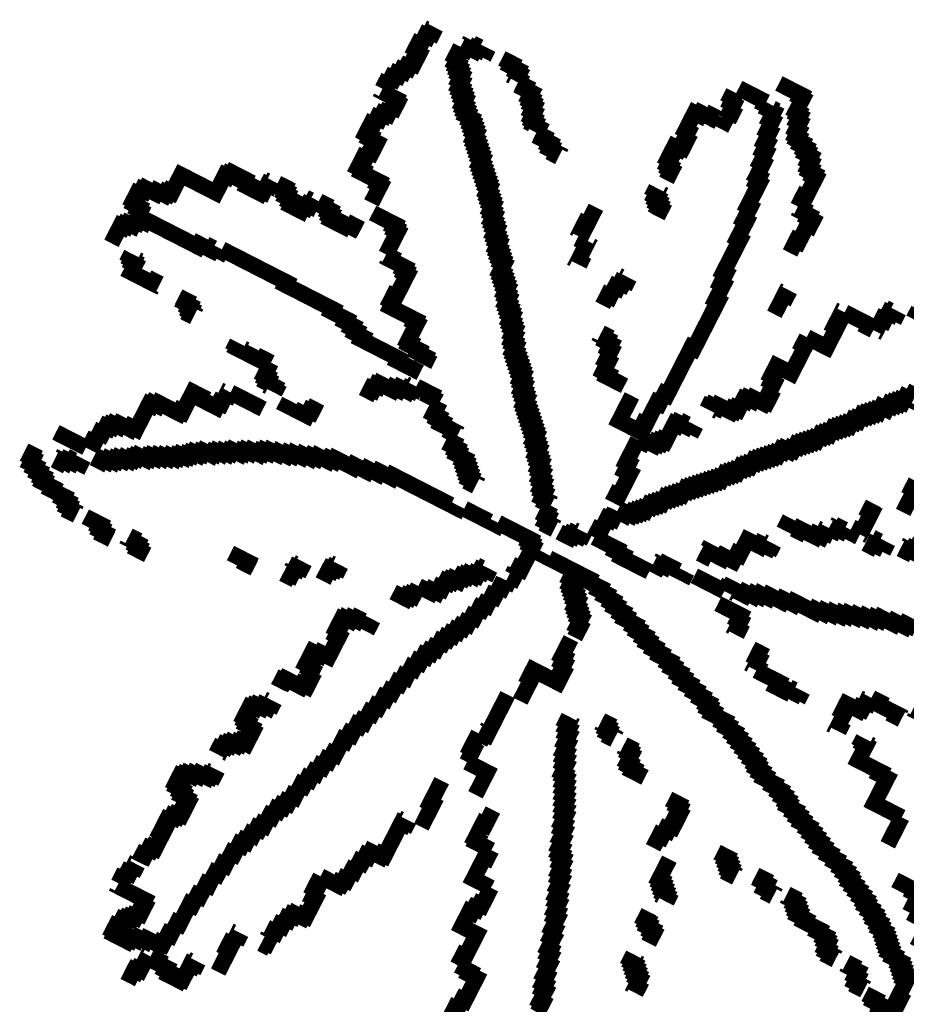
# Model space of a CAD drawing. Units: feet. Extents: x -491818 to -286365, y 123490 to 255537.
# Drawn here: x -351427 to -349367, y 185959 to 188246 of the extents above; entities that cross this region are included whole.
import ezdxf

# ---------------------------------------------------------------- set-up
doc = ezdxf.new("R2010")
doc.units = ezdxf.units.FT
doc.header["$LTSCALE"] = 20
doc.header["$MEASUREMENT"] = 0
doc.layers.add('4', color=7, linetype='Continuous', lineweight=0)

# ---------------------------------------------------------------- blocks, each defined once
blk = doc.blocks.new('JARDIN')
at = {"layer": '4', "color": 3, "linetype": 'Continuous', "lineweight": 0, "const_width": 0.05}
for points in [[(-0.0447, 1.5464), (0.0335, 1.5464), (0.0335, 1.5377), (0.0421, 1.5377), (0.0421, 1.4943), (0.0508, 1.4943), (0.0508, 1.4856), (0.0595, 1.4856), (0.0595, 1.4682), (0.0682, 1.4682), (0.0682, 1.4422), (0.0769, 1.4422), (0.0769, 1.4248), (0.0856, 1.4248), (0.0856, 1.4161), (0.103, 1.4161), (0.103, 1.4074), (0.1203, 1.4074), (0.1203, 1.3987), (0.129, 1.3987), (0.129, 1.39), (0.1464, 1.39), (0.1464, 1.3727), (0.1551, 1.3727), (0.1551, 1.3553), (0.1638, 1.3553), (0.1638, 1.3466), (0.1811, 1.3466), (0.1811, 1.3379), (0.1898, 1.3379), (0.1898, 1.3205)], [(-0.149, 1.4769), (-0.0534, 1.4769)], [(-0.0534, 1.4769), (-0.0534, 1.4682), (-0.0361, 1.4682), (-0.0361, 1.4595), (-0.0187, 1.4595), (-0.0187, 1.4335), (-0.01, 1.4335), (-0.01, 1.3987), (-0.0013, 1.3987), (-0.0013, 1.364), (0.0074, 1.364), (0.0074, 1.3379), (0.0161, 1.3379), (0.0161, 1.3032), (0.0248, 1.3032), (0.0248, 1.2597), (0.0335, 1.2597), (0.0335, 1.2423), (0.0421, 1.2423), (0.0421, 1.1642), (0.0508, 1.1642), (0.0508, 1.1207), (0.0595, 1.1207), (0.0595, 1.0599), (0.0682, 1.0599), (0.0682, 0.947), (0.0769, 0.947), (0.0769, 0.9122), (0.0856, 0.9122), (0.0856, 0.8601), (0.0943, 0.8601), (0.0943, 0.695), (0.0856, 0.695), (0.0856, 0.5299), (0.0769, 0.5299), (0.0769, 0.4952), (0.0682, 0.4952), (0.0682, 0.417), (0.0595, 0.417), (0.0595, 0.3909), (0.0508, 0.3909)], [(-0.1577, 1.4595), (-0.1577, 1.4422), (-0.149, 1.4422), (-0.149, 1.4248), (-0.1403, 1.4248), (-0.1403, 1.3987), (-0.1316, 1.3987), (-0.1316, 1.3727)], [(-0.1403, 1.3727), (-0.1403, 1.364), (-0.1837, 1.364), (-0.1837, 1.3553), (-0.2185, 1.3553), (-0.2185, 1.3466), (-0.2359, 1.3466), (-0.2359, 1.2858), (-0.2272, 1.2858), (-0.2272, 1.2597), (-0.2185, 1.2597), (-0.2185, 1.2337), (-0.2272, 1.2337), (-0.2272, 1.225), (-0.2446, 1.225), (-0.2446, 1.1815), (-0.2359, 1.1815), (-0.2359, 1.1642), (-0.2272, 1.1642), (-0.2272, 1.1555), (-0.2185, 1.1555), (-0.2185, 1.1207)], [(0.1898, 1.3205), (0.1898, 1.2684), (0.1811, 1.2684), (0.1811, 1.2337)], [(0.7719, 0.8775), (0.7632, 0.8775), (0.7632, 0.8601), (0.7458, 0.8601), (0.7458, 0.8427), (0.7372, 0.8427), (0.7372, 0.834), (0.7285, 0.834), (0.7285, 0.8253), (0.7198, 0.8253), (0.7198, 0.8166), (0.7111, 0.8166), (0.7111, 0.7993), (0.6937, 0.7993), (0.6937, 0.7819), (0.685, 0.7819), (0.685, 0.7732), (0.6763, 0.7732), (0.6763, 0.7645), (0.6677, 0.7645), (0.6677, 0.7558), (0.659, 0.7558), (0.659, 0.7471), (0.6503, 0.7471), (0.6503, 0.7298), (0.6416, 0.7298), (0.6416, 0.7211), (0.6329, 0.7211), (0.6329, 0.7037), (0.6242, 0.7037), (0.6242, 0.695), (0.6155, 0.695), (0.6155, 0.6863), (0.6068, 0.6863), (0.6068, 0.6776), (0.5982, 0.6776), (0.5982, 0.669), (0.5895, 0.669), (0.5895, 0.6516), (0.5808, 0.6516), (0.5808, 0.6429), (0.5721, 0.6429), (0.5721, 0.6342), (0.5634, 0.6342), (0.5634, 0.6168), (0.5547, 0.6168), (0.5547, 0.6081), (0.546, 0.6081), (0.546, 0.5995), (0.5373, 0.5995), (0.5373, 0.5908), (0.5287, 0.5908), (0.5287, 0.5821), (0.52, 0.5821), (0.52, 0.5734), (0.5113, 0.5734), (0.5113, 0.556), (0.5026, 0.556), (0.5026, 0.5473), (0.4852, 0.5473), (0.4852, 0.5386), (0.4765, 0.5386), (0.4765, 0.5213), (0.4678, 0.5213), (0.4678, 0.5126), (0.4591, 0.5126), (0.4591, 0.5039), (0.4505, 0.5039), (0.4505, 0.4952), (0.4418, 0.4952), (0.4418, 0.4865), (0.4331, 0.4865), (0.4331, 0.4778), (0.4244, 0.4778), (0.4244, 0.4691), (0.4157, 0.4691), (0.4157, 0.4518), (0.407, 0.4518), (0.407, 0.4431), (0.3983, 0.4431), (0.3983, 0.4344), (0.3896, 0.4344), (0.3896, 0.417), (0.381, 0.417), (0.381, 0.4083), (0.3723, 0.4083), (0.3723, 0.3996), (0.3636, 0.3996), (0.3636, 0.3909), (0.3549, 0.3909), (0.3549, 0.3736), (0.3462, 0.3736), (0.3462, 0.3649), (0.3375, 0.3649), (0.3375, 0.3562), (0.3288, 0.3562), (0.3288, 0.3475), (0.3201, 0.3475), (0.3201, 0.3388), (0.3115, 0.3388), (0.3115, 0.3301), (0.3028, 0.3301), (0.3028, 0.3214), (0.2941, 0.3214), (0.2941, 0.3128), (0.2854, 0.3128), (0.2854, 0.3041), (0.2767, 0.3041), (0.2767, 0.2954), (0.268, 0.2954), (0.268, 0.278), (0.2593, 0.278), (0.2593, 0.2693), (0.2506, 0.2693), (0.2506, 0.2606), (0.242, 0.2606), (0.242, 0.2519), (0.2333, 0.2519), (0.2333, 0.2433), (0.2246, 0.2433), (0.2246, 0.2259), (0.2159, 0.2259), (0.2159, 0.2172), (0.2072, 0.2172), (0.2072, 0.2085), (0.1985, 0.2085), (0.1985, 0.1998), (0.1898, 0.1998), (0.1898, 0.1824), (0.1811, 0.1824), (0.1811, 0.1738), (0.1725, 0.1738), (0.1725, 0.1651), (0.1638, 0.1651), (0.1638, 0.1564), (0.1551, 0.1564), (0.1551, 0.1477), (0.1377, 0.1477), (0.1377, 0.139), (0.1116, 0.139)], [(-0.8961, 1.2337), (-0.8961, 1.225), (-0.9222, 1.225), (-0.9222, 1.2163), (-0.9309, 1.2163), (-0.9309, 1.2076), (-0.9569, 1.2076), (-0.9569, 1.1989), (-0.9743, 1.1989)], [(0.1811, 1.2337), (0.1985, 1.2337), (0.1985, 1.225), (0.2246, 1.225), (0.2246, 1.2163), (0.242, 1.2163), (0.242, 1.1989), (0.2333, 1.1989), (0.2333, 1.1381), (0.2246, 1.1381), (0.2246, 1.0946)], [(-1.0699, 1.2163), (-1.0699, 1.1989), (-1.0786, 1.1989), (-1.0786, 1.1815), (-1.0873, 1.1815), (-1.0873, 1.1468), (-1.0959, 1.1468), (-1.0959, 1.1294), (-1.0873, 1.1294), (-1.0873, 1.1207), (-1.0786, 1.1207), (-1.0786, 1.086), (-1.0873, 1.086), (-1.0873, 1.0686), (-1.0959, 1.0686), (-1.0959, 1.0512), (-1.1046, 1.0512), (-1.1046, 1.0338), (-1.1133, 1.0338), (-1.1133, 1.0165), (-1.122, 1.0165), (-1.122, 0.9904), (-1.1307, 0.9904), (-1.1307, 0.973)], [(-0.9743, 1.1989), (-0.9743, 1.1642), (-0.9656, 1.1642), (-0.9656, 1.1468), (-0.9569, 1.1468), (-0.9569, 1.1381), (-0.9483, 1.1381), (-0.9483, 1.1294), (-0.9396, 1.1294), (-0.9396, 1.1207), (-0.9309, 1.1207), (-0.9309, 1.1033), (-0.9222, 1.1033), (-0.9222, 1.086), (-0.9135, 1.086), (-0.9135, 1.0773), (-0.9048, 1.0773), (-0.9048, 1.0686), (-0.8961, 1.0686), (-0.8961, 1.0599), (-0.8874, 1.0599), (-0.8874, 1.0425), (-0.8788, 1.0425), (-0.8788, 1.0338), (-0.8701, 1.0338), (-0.8701, 1.0251), (-0.8614, 1.0251), (-0.8614, 1.0165), (-0.844, 1.0165), (-0.844, 1.0078), (-0.8353, 1.0078), (-0.8353, 0.9991), (-0.8266, 0.9991), (-0.8266, 0.9904), (-0.8179, 0.9904), (-0.8179, 0.9817), (-0.8093, 0.9817), (-0.8093, 0.9643), (-0.8006, 0.9643), (-0.8006, 0.9556), (-0.7919, 0.9556), (-0.7919, 0.947), (-0.7832, 0.947), (-0.7832, 0.9383), (-0.7745, 0.9383), (-0.7745, 0.9296), (-0.7658, 0.9296), (-0.7658, 0.9209), (-0.7571, 0.9209), (-0.7571, 0.9035), (-0.7484, 0.9035), (-0.7484, 0.8948), (-0.7398, 0.8948), (-0.7398, 0.8861), (-0.7311, 0.8861), (-0.7311, 0.8775), (-0.7224, 0.8775), (-0.7224, 0.8688), (-0.7137, 0.8688), (-0.7137, 0.8601), (-0.705, 0.8601), (-0.705, 0.8514), (-0.6963, 0.8514), (-0.6963, 0.834), (-0.6876, 0.834), (-0.6876, 0.8253), (-0.6789, 0.8253), (-0.6789, 0.8166), (-0.6703, 0.8166), (-0.6703, 0.808), (-0.6616, 0.808), (-0.6616, 0.7906), (-0.6529, 0.7906), (-0.6529, 0.7819), (-0.6442, 0.7819), (-0.6442, 0.7645), (-0.6355, 0.7645), (-0.6355, 0.7558), (-0.6268, 0.7558), (-0.6268, 0.7471), (-0.6181, 0.7471), (-0.6181, 0.7298), (-0.6094, 0.7298), (-0.6094, 0.7211), (-0.6008, 0.7211), (-0.6008, 0.7124), (-0.5921, 0.7124), (-0.5921, 0.695), (-0.5834, 0.695), (-0.5834, 0.6863), (-0.5747, 0.6863), (-0.5747, 0.6776), (-0.566, 0.6776), (-0.566, 0.669), (-0.5573, 0.669), (-0.5573, 0.6603), (-0.5486, 0.6603), (-0.5486, 0.6342), (-0.5399, 0.6342), (-0.5399, 0.6255), (-0.5312, 0.6255), (-0.5312, 0.6168), (-0.5226, 0.6168), (-0.5226, 0.6081), (-0.5139, 0.6081), (-0.5139, 0.5995), (-0.5052, 0.5995), (-0.5052, 0.5821), (-0.4965, 0.5821), (-0.4965, 0.5734), (-0.4878, 0.5734), (-0.4878, 0.556), (-0.4791, 0.556), (-0.4791, 0.5473), (-0.4704, 0.5473), (-0.4704, 0.5386), (-0.4617, 0.5386), (-0.4617, 0.5299), (-0.4531, 0.5299), (-0.4531, 0.5126), (-0.4444, 0.5126), (-0.4444, 0.5039), (-0.4357, 0.5039), (-0.4357, 0.4952), (-0.427, 0.4952), (-0.427, 0.4778), (-0.4183, 0.4778), (-0.4183, 0.4604), (-0.4096, 0.4604), (-0.4096, 0.4518), (-0.4009, 0.4518), (-0.4009, 0.4344), (-0.3922, 0.4344), (-0.3922, 0.4257), (-0.3836, 0.4257), (-0.3836, 0.417), (-0.3749, 0.417), (-0.3749, 0.4083), (-0.3662, 0.4083), (-0.3662, 0.3996), (-0.3575, 0.3996), (-0.3575, 0.3909), (-0.3488, 0.3909), (-0.3488, 0.3823), (-0.3401, 0.3823), (-0.3401, 0.3649), (-0.3314, 0.3649), (-0.3314, 0.3562), (-0.3227, 0.3562), (-0.3227, 0.3388), (-0.3141, 0.3388), (-0.3141, 0.3301), (-0.3054, 0.3301), (-0.3054, 0.3214), (-0.2967, 0.3214), (-0.2967, 0.3041), (-0.288, 0.3041), (-0.288, 0.2954), (-0.2793, 0.2954), (-0.2793, 0.2867), (-0.2706, 0.2867), (-0.2706, 0.278), (-0.2619, 0.278), (-0.2619, 0.2693), (-0.2532, 0.2693), (-0.2532, 0.2606), (-0.2446, 0.2606), (-0.2446, 0.2519), (-0.2359, 0.2519), (-0.2359, 0.2433), (-0.2272, 0.2433), (-0.2272, 0.2346), (-0.2185, 0.2346), (-0.2185, 0.2172), (-0.2098, 0.2172), (-0.2098, 0.2085), (-0.2011, 0.2085), (-0.2011, 0.1998), (-0.1924, 0.1998), (-0.1924, 0.1824), (-0.1837, 0.1824), (-0.1837, 0.1738), (-0.1751, 0.1738), (-0.1751, 0.1651), (-0.1664, 0.1651), (-0.1664, 0.1477), (-0.1577, 0.1477), (-0.1577, 0.139), (-0.149, 0.139), (-0.149, 0.1216), (-0.1403, 0.1216), (-0.1403, 0.1129), (-0.1316, 0.1129), (-0.1316, 0.0956), (-0.1229, 0.0956), (-0.1229, 0.0869), (-0.1142, 0.0869), (-0.1142, 0.0695), (-0.0969, 0.0695), (-0.0969, 0.0608), (-0.0795, 0.0608)], [(-0.844, 1.225), (-0.8093, 1.225), (-0.8093, 1.2163), (-0.7832, 1.2163), (-0.7832, 1.2076), (-0.7745, 1.2076), (-0.7745, 1.1902), (-0.7658, 1.1902), (-0.7658, 1.1815)], [(0.7632, 1.2076), (0.7632, 1.1728), (0.7545, 1.1728), (0.7545, 1.1555), (0.7458, 1.1555), (0.7458, 1.1294), (0.7372, 1.1294), (0.7372, 1.1207), (0.7285, 1.1207), (0.7285, 1.112), (0.6677, 1.112), (0.6677, 1.0946), (0.659, 1.0946), (0.659, 1.086)], [(-0.7658, 1.1815), (-0.7398, 1.1815), (-0.7398, 1.1728), (-0.7137, 1.1728), (-0.7137, 1.1555), (-0.705, 1.1555), (-0.705, 1.1468), (-0.6963, 1.1468), (-0.6963, 1.1381), (-0.6876, 1.1381), (-0.6876, 1.1207), (-0.6789, 1.1207), (-0.6789, 1.1033), (-0.6703, 1.1033), (-0.6703, 1.0946), (-0.6616, 1.0946), (-0.6616, 1.086), (-0.6442, 1.086), (-0.6442, 1.0686)], [(-0.2359, 1.086), (-0.2359, 1.0773), (-0.2272, 1.0773), (-0.2272, 1.0599), (-0.2185, 1.0599), (-0.2185, 1.0512), (-0.2098, 1.0512), (-0.2098, 1.0425), (-0.2011, 1.0425), (-0.2011, 1.0338), (-0.1924, 1.0338), (-0.1924, 1.0078)], [(0.6068, 1.086), (0.6068, 1.0773), (0.5895, 1.0773), (0.5895, 1.0686), (0.5808, 1.0686), (0.5808, 1.0425), (0.5721, 1.0425), (0.5721, 1.0078), (0.5634, 1.0078), (0.5634, 0.9991)], [(-0.6442, 1.0686), (-0.6181, 1.0686), (-0.6181, 1.0599), (-0.5921, 1.0599), (-0.5921, 1.0512), (-0.5834, 1.0512), (-0.5834, 1.0425), (-0.5573, 1.0425), (-0.5573, 1.0338), (-0.5486, 1.0338)], [(0.2767, 0.9904), (0.2767, 0.973), (0.268, 0.973), (0.268, 0.9035)], [(0.4591, 1.0078), (0.4591, 0.9991), (0.4505, 0.9991), (0.4505, 0.9556), (0.4591, 0.9556), (0.4591, 0.8861), (0.3896, 0.8861)], [(0.4591, 1.0078), (0.546, 1.0078), (0.546, 0.9991), (0.5634, 0.9991)], [(-1.1307, 0.973), (-1.122, 0.973), (-1.122, 0.9643), (-1.0786, 0.9643), (-1.0786, 0.9556), (-1.0699, 0.9556), (-1.0699, 0.9383), (-1.0786, 0.9383), (-1.0786, 0.9122), (-1.0873, 0.9122), (-1.0873, 0.9035), (-1.0959, 0.9035), (-1.0959, 0.8861), (-1.1046, 0.8861), (-1.1046, 0.8601), (-1.1133, 0.8601), (-1.1133, 0.8253), (-1.0959, 0.8253), (-1.0959, 0.8166), (-1.0699, 0.8166), (-1.0699, 0.808)], [(-0.3749, 0.947), (-0.3749, 0.8861), (-0.3836, 0.8861), (-0.3836, 0.8601), (-0.3749, 0.8601), (-0.3749, 0.8427)], [(0.3896, 0.8861), (0.3896, 0.8601), (0.3983, 0.8601), (0.3983, 0.7645), (0.3462, 0.7645), (0.3462, 0.7558)], [(-0.3575, 0.8427), (-0.3575, 0.834), (-0.3488, 0.834), (-0.3488, 0.7732), (-0.3401, 0.7732), (-0.3401, 0.7645)], [(-1.0699, 0.808), (-1.0699, 0.7819), (-1.0786, 0.7819), (-1.0786, 0.7558), (-1.0873, 0.7558), (-1.0873, 0.7298)], [(-0.1837, 0.7993), (-0.1837, 0.7906), (-0.1924, 0.7906), (-0.1924, 0.7732), (-0.2011, 0.7732), (-0.2011, 0.7558), (-0.2098, 0.7558), (-0.2098, 0.7211), (-0.2185, 0.7211), (-0.2185, 0.6863)], [(0.3462, 0.7558), (0.3462, 0.7298), (0.3549, 0.7298), (0.3549, 0.7124), (0.3636, 0.7124), (0.3636, 0.669), (0.3723, 0.669), (0.3723, 0.6516), (0.3636, 0.6516), (0.3636, 0.6429), (0.3288, 0.6429), (0.3288, 0.6342), (0.3115, 0.6342), (0.3115, 0.6255), (0.3028, 0.6255), (0.3028, 0.5908), (0.2941, 0.5908), (0.2941, 0.5821), (0.2854, 0.5821), (0.2854, 0.5734), (0.242, 0.5734), (0.242, 0.5647), (0.2246, 0.5647), (0.2246, 0.556), (0.2159, 0.556), (0.2159, 0.5473)], [(-1.0873, 0.7298), (-1.0873, 0.7211), (-1.0699, 0.7211), (-1.0699, 0.7124), (-1.0091, 0.7124), (-1.0091, 0.7037), (-1.0004, 0.7037), (-1.0004, 0.6429)], [(-0.983, 0.6168), (-0.9048, 0.6168), (-0.9048, 0.6081), (-0.8961, 0.6081), (-0.8961, 0.5995), (-0.8874, 0.5995), (-0.8874, 0.5213)], [(0.8935, 0.6429), (0.8935, 0.6168), (0.9022, 0.6168), (0.9022, 0.5386)], [(-0.1837, 0.6081), (-0.1751, 0.6081), (-0.1751, 0.5995), (-0.1577, 0.5995), (-0.1577, 0.5908), (-0.1403, 0.5908), (-0.1403, 0.5734), (-0.1316, 0.5734), (-0.1316, 0.5386), (-0.1229, 0.5386), (-0.1229, 0.5039), (-0.1056, 0.5039), (-0.1056, 0.4952), (-0.0447, 0.4952)], [(-1.2958, 0.5647), (-1.2958, 0.556), (-1.3045, 0.556), (-1.3045, 0.5473), (-1.3131, 0.5473), (-1.3131, 0.5213), (-1.3218, 0.5213), (-1.3218, 0.5126), (-1.3653, 0.5126), (-1.3653, 0.5213), (-1.3826, 0.5213), (-1.3826, 0.5299), (-1.4261, 0.5299), (-1.4261, 0.5213), (-1.4348, 0.5213), (-1.4348, 0.5126), (-1.4435, 0.5126), (-1.4435, 0.4518), (-1.5651, 0.4518), (-1.5651, 0.3909), (-1.5738, 0.3909), (-1.5738, 0.3823), (-1.5825, 0.3823), (-1.5825, 0.3736), (-1.6085, 0.3736), (-1.6085, 0.3649), (-1.6433, 0.3649), (-1.6433, 0.3562), (-1.652, 0.3562), (-1.652, 0.3388), (-1.6606, 0.3388), (-1.6606, 0.3128), (-1.652, 0.3128), (-1.652, 0.3041), (-1.6346, 0.3041), (-1.6346, 0.2954), (-1.6259, 0.2954), (-1.6259, 0.278), (-1.6172, 0.278), (-1.6172, 0.2693)], [(-1.1481, 0.5734), (-1.1481, 0.5647), (-1.1655, 0.5647), (-1.1655, 0.5473), (-1.1741, 0.5473), (-1.1741, 0.5386), (-1.1828, 0.5386), (-1.1828, 0.5213), (-1.2176, 0.5213), (-1.2176, 0.5299), (-1.2263, 0.5299), (-1.2263, 0.5386), (-1.2436, 0.5386), (-1.2436, 0.5473), (-1.2523, 0.5473), (-1.2523, 0.556), (-1.261, 0.556), (-1.261, 0.5647), (-1.2871, 0.5647)], [(-1.1481, 0.5734), (-1.1307, 0.5734), (-1.1307, 0.5647), (-1.1046, 0.5647), (-1.1046, 0.556), (-1.0959, 0.556), (-1.0959, 0.5473), (-1.0873, 0.5473), (-1.0873, 0.5386), (-1.0438, 0.5386), (-1.0438, 0.5473), (-1.0178, 0.5473), (-1.0178, 0.556), (-0.9917, 0.556)], [(-0.8874, 0.5213), (-0.8701, 0.5213), (-0.8701, 0.5126), (-0.8179, 0.5126), (-0.8179, 0.5039), (-0.8093, 0.5039), (-0.8093, 0.4952), (-0.8006, 0.4952), (-0.8006, 0.417), (-0.8093, 0.417), (-0.8093, 0.3996), (-0.8006, 0.3996), (-0.8006, 0.3823), (-0.7137, 0.3823), (-0.7137, 0.3736), (-0.705, 0.3736), (-0.705, 0.3128), (-0.6963, 0.3128), (-0.6963, 0.3041), (-0.6616, 0.3041), (-0.6616, 0.2954), (-0.6355, 0.2954), (-0.6355, 0.2867), (-0.6268, 0.2867), (-0.6268, 0.2693)], [(0.8067, 0.5213), (0.8067, 0.4952), (0.8153, 0.4952), (0.8153, 0.4257), (0.8067, 0.4257), (0.8067, 0.417)], [(-0.01, 0.4778), (-0.01, 0.3909), (0.0508, 0.3909)], [(0.2072, 0.4865), (0.2072, 0.4778), (0.1811, 0.4778), (0.1811, 0.4691), (0.1551, 0.4691), (0.1551, 0.4604), (0.1464, 0.4604), (0.1464, 0.3996), (0.1377, 0.3996), (0.1377, 0.3909), (0.129, 0.3909), (0.129, 0.3823), (0.1203, 0.3823), (0.1203, 0.3736), (0.0856, 0.3736), (0.0856, 0.3649), (0.0682, 0.3649)], [(1.0065, 0.4691), (1.0065, 0.4604), (0.9891, 0.4604), (0.9891, 0.4518), (0.9804, 0.4518), (0.9804, 0.4431), (0.963, 0.4431), (0.963, 0.4344), (0.9457, 0.4344)], [(0.9022, 0.4344), (0.9022, 0.4257), (0.8762, 0.4257), (0.8762, 0.4083), (0.8588, 0.4083), (0.8588, 0.3996), (0.8414, 0.3996)], [(1.102, 0.2346), (1.0673, 0.2346), (1.0673, 0.2259), (1.0325, 0.2259), (1.0325, 0.2172), (0.9891, 0.2172), (0.9891, 0.2085), (0.9717, 0.2085), (0.9717, 0.1998), (0.9457, 0.1998), (0.9457, 0.1911), (0.9196, 0.1911), (0.9196, 0.1824), (0.8935, 0.1824), (0.8935, 0.1738), (0.8762, 0.1738), (0.8762, 0.1651), (0.8501, 0.1651), (0.8501, 0.1564), (0.824, 0.1564), (0.824, 0.1477), (0.798, 0.1477), (0.798, 0.139), (0.7285, 0.139), (0.7285, 0.1303), (0.6937, 0.1303), (0.6937, 0.1216), (0.6503, 0.1216), (0.6503, 0.1129), (0.6242, 0.1129), (0.6242, 0.1043), (0.6068, 0.1043), (0.6068, 0.0956), (0.5808, 0.0956), (0.5808, 0.0869), (0.5287, 0.0869), (0.5287, 0.0782), (0.52, 0.0782), (0.52, 0.0695)], [(0.7893, 0.417), (0.7893, 0.4083), (0.7545, 0.4083), (0.7545, 0.3996), (0.7372, 0.3996), (0.7372, 0.3909), (0.7198, 0.3909)], [(0.7198, 0.3909), (0.7198, 0.3736), (0.7111, 0.3736), (0.7111, 0.3562), (0.6937, 0.3562), (0.6937, 0.3475), (0.6416, 0.3475), (0.6416, 0.3388), (0.5982, 0.3388), (0.5982, 0.3214)], [(0.0682, 0.3649), (0.0682, 0.2867), (0.0769, 0.2867), (0.0769, 0.2606), (0.0943, 0.2606), (0.0943, 0.1824), (0.0856, 0.1824), (0.0856, 0.1564)], [(-1.3479, 0.3041), (-1.3479, 0.2954), (-1.374, 0.2954), (-1.374, 0.2867), (-1.4174, 0.2867), (-1.4174, 0.278), (-1.5998, 0.278), (-1.5998, 0.2693), (-1.6172, 0.2693)], [(-1.3479, 0.3041), (-1.122, 0.3041), (-1.122, 0.2954), (-0.9569, 0.2954), (-0.9569, 0.2867), (-0.9048, 0.2867), (-0.9048, 0.278), (-0.8788, 0.278), (-0.8788, 0.2693), (-0.8614, 0.2693), (-0.8614, 0.2606), (-0.8353, 0.2606), (-0.8353, 0.2519), (-0.705, 0.2519), (-0.705, 0.2433), (-0.6268, 0.2433)], [(-1.6172, 0.2693), (-1.6172, 0.2606), (-1.6259, 0.2606), (-1.6259, 0.2433), (-1.6433, 0.2433), (-1.6433, 0.2346), (-1.652, 0.2346), (-1.652, 0.2259), (-1.6606, 0.2259), (-1.6606, 0.1651)], [(0.5895, 0.2693), (0.5895, 0.2606), (0.5808, 0.2606), (0.5808, 0.2519), (0.5547, 0.2519), (0.5547, 0.2433), (0.5113, 0.2433), (0.5113, 0.2346)], [(0.5113, 0.2346), (0.5113, 0.1911), (0.5026, 0.1911), (0.5026, 0.1651), (0.4678, 0.1651), (0.4678, 0.1564), (0.4157, 0.1564), (0.4157, 0.139), (0.3983, 0.139)], [(-0.6181, 0.1998), (-0.6181, 0.1911), (-0.6268, 0.1911), (-0.6268, 0.1824), (-0.6355, 0.1824), (-0.6355, 0.1738), (-0.6616, 0.1738), (-0.6616, 0.1651), (-0.6789, 0.1651), (-0.6789, 0.1564), (-0.7224, 0.1564), (-0.7224, 0.1477), (-0.7311, 0.1477), (-0.7311, 0.1303), (-0.7398, 0.1303), (-0.7398, 0.0956)], [(-0.6181, 0.1998), (-0.566, 0.1998), (-0.566, 0.1911), (-0.5312, 0.1911)], [(-0.5312, 0.1911), (-0.5312, 0.1477), (-0.5139, 0.1477), (-0.5139, 0.139), (-0.4965, 0.139), (-0.4965, 0.1303), (-0.4531, 0.1303), (-0.4531, 0.1216), (-0.4357, 0.1216)], [(-1.5911, 0.1651), (-1.5911, 0.1564), (-1.5825, 0.1564), (-1.5825, 0.1477), (-1.5738, 0.1477), (-1.5738, 0.139), (-1.5651, 0.139), (-1.5651, 0.1129), (-1.4869, 0.1129), (-1.4869, 0.1216), (-1.4695, 0.1216)], [(0.1116, 0.139), (0.1116, 0.1129), (0.103, 0.1129), (0.103, 0.1043), (0.0943, 0.1043), (0.0943, 0.0608), (0.0856, 0.0608), (0.0856, 0.0348)], [(-1.4, 0.1129), (-1.374, 0.1129), (-1.374, 0.1043), (-1.3566, 0.1043), (-1.3566, 0.0956), (-1.3479, 0.0956), (-1.3479, 0.0869), (-1.3392, 0.0869), (-1.3392, 0.0782), (-1.3305, 0.0782)], [(-0.4357, 0.1216), (-0.4357, 0.0869), (-0.4183, 0.0869), (-0.4183, 0.0782), (-0.4096, 0.0782), (-0.4096, 0.0695), (-0.3836, 0.0695), (-0.3836, 0.0608), (-0.3749, 0.0608), (-0.3749, 0.0521), (-0.3662, 0.0521), (-0.3662, 0.0434), (-0.3575, 0.0434), (-0.3575, 0.0348), (-0.3488, 0.0348), (-0.3488, 0.0261), (-0.3401, 0.0261), (-0.3401, 0.0174), (-0.3227, 0.0174), (-0.3227, 0.0087), (-0.3141, 0.0087)], [(-1.1741, 0.0695), (-1.1741, 0.0608), (-1.1655, 0.0608), (-1.1655, 0.0521), (-1.0786, 0.0521), (-1.0786, 0.0608), (-1.0525, 0.0608)], [(0.3896, 0.0695), (0.3896, 0.0608), (0.3201, 0.0608), (0.3201, 0.0521), (0.3028, 0.0521), (0.3028, 0.0434), (0.2854, 0.0434)], [(0.4157, 0.0695), (0.52, 0.0695)], [(-1.0525, 0.0608), (-1.0525, 0.0174), (-1.0438, 0.0174), (-1.0438, 0.0087), (-1.0351, 0.0087), (-1.0351, 0), (-1.0091, 0), (-1.0091, -0.0087), (-1.0004, -0.0087), (-1.0004, -0.0174)], [(-0.0795, 0.0608), (-0.0795, 0.0261), (-0.0708, 0.0261), (-0.0708, 0.0087), (-0.0534, 0.0087), (-0.0534, 0), (-0.0361, 0)], [(-0.8701, 0.0174), (-0.8701, -0.0174), (-0.8788, -0.0174), (-0.8788, -0.0348), (-0.9483, -0.0348), (-0.9483, -0.0174)], [(0.0508, 0.0348), (0.0508, 0.0261), (0.0421, 0.0261), (0.0421, 0.0174), (0.0248, 0.0174), (0.0248, 0.0087), (0.0161, 0.0087), (0.0161, 0), (-0.0187, 0)], [(0.0856, 0.0348), (0.1638, 0.0348), (0.1638, 0.0261), (0.1898, 0.0261), (0.1898, 0.0174), (0.2854, 0.0174)], [(0.52, 0.0261), (0.5982, 0.0261), (0.5982, 0.0087), (0.6068, 0.0087), (0.6068, -0.0174), (0.6155, -0.0174), (0.6155, -0.0348)], [(1.2063, 0.0174), (1.2237, 0.0174), (1.2237, 0.0087), (1.2584, 0.0087), (1.2584, 0), (1.3366, 0)], [(1.076, -0.0174), (1.076, -0.0348), (1.0673, -0.0348), (1.0673, -0.0608), (1.0586, -0.0608), (1.0586, -0.0695), (1.0152, -0.0695), (1.0152, -0.0782)], [(1.076, -0.0174), (1.102, -0.0174), (1.102, -0.0261), (1.1715, -0.0261), (1.1715, -0.0348), (1.1889, -0.0348)], [(0.7024, -0.0261), (0.7024, -0.0695), (0.7111, -0.0695), (0.7111, -0.0956), (0.7198, -0.0956), (0.7198, -0.1043)], [(-1.122, -0.0782), (-1.122, -0.0869), (-1.1307, -0.0869), (-1.1307, -0.1216), (-1.1394, -0.1216), (-1.1394, -0.139), (-1.2002, -0.139), (-1.2002, -0.1303), (-1.2263, -0.1303), (-1.2263, -0.1998), (-1.235, -0.1998), (-1.235, -0.2085), (-1.3045, -0.2085), (-1.3045, -0.2172), (-1.3218, -0.2172), (-1.3218, -0.2259), (-1.3305, -0.2259), (-1.3305, -0.3128), (-1.3479, -0.3128), (-1.3479, -0.3214), (-1.3826, -0.3214), (-1.3826, -0.3301), (-1.4, -0.3301), (-1.4, -0.3388), (-1.4087, -0.3388), (-1.4087, -0.3475), (-1.4174, -0.3475), (-1.4174, -0.3736), (-1.4261, -0.3736), (-1.4261, -0.4083), (-1.4348, -0.4083), (-1.4348, -0.4344)], [(-0.3314, -0.0695), (-0.3314, -0.0782), (-0.5573, -0.0782), (-0.5573, -0.0869), (-0.6008, -0.0869), (-0.6008, -0.0956), (-0.6355, -0.0956), (-0.6355, -0.1043), (-0.6789, -0.1043), (-0.6789, -0.1129), (-0.7398, -0.1129), (-0.7398, -0.1216), (-0.7571, -0.1216), (-0.7571, -0.1303), (-0.7919, -0.1303), (-0.7919, -0.139), (-0.8093, -0.139), (-0.8093, -0.1477), (-0.8353, -0.1477), (-0.8353, -0.1564), (-0.8614, -0.1564), (-0.8614, -0.1651), (-0.8788, -0.1651), (-0.8788, -0.1738), (-0.9048, -0.1738), (-0.9048, -0.1824), (-0.9309, -0.1824), (-0.9309, -0.1911), (-0.9483, -0.1911), (-0.9483, -0.1998), (-0.9569, -0.1998), (-0.9569, -0.2085), (-0.983, -0.2085), (-0.983, -0.2172), (-1.0004, -0.2172), (-1.0004, -0.2259), (-1.0091, -0.2259), (-1.0091, -0.2346), (-1.0351, -0.2346), (-1.0351, -0.2433), (-1.0438, -0.2433), (-1.0438, -0.2519), (-1.0612, -0.2519), (-1.0612, -0.2606), (-1.0786, -0.2606), (-1.0786, -0.2693), (-1.0873, -0.2693), (-1.0873, -0.278), (-1.1133, -0.278), (-1.1133, -0.2867), (-1.122, -0.2867), (-1.122, -0.2954), (-1.1394, -0.2954), (-1.1394, -0.3041), (-1.1481, -0.3041), (-1.1481, -0.3128), (-1.1568, -0.3128), (-1.1568, -0.3214), (-1.1741, -0.3214), (-1.1741, -0.3301), (-1.1828, -0.3301), (-1.1828, -0.3388), (-1.2002, -0.3388), (-1.2002, -0.3475), (-1.2176, -0.3475), (-1.2176, -0.3562), (-1.235, -0.3562), (-1.235, -0.3649), (-1.2523, -0.3649), (-1.2523, -0.3736), (-1.261, -0.3736), (-1.261, -0.3823), (-1.2871, -0.3823), (-1.2871, -0.3909), (-1.2958, -0.3909), (-1.2958, -0.3996), (-1.3045, -0.3996), (-1.3045, -0.4083), (-1.3218, -0.4083), (-1.3218, -0.417), (-1.3392, -0.417), (-1.3392, -0.4257), (-1.3479, -0.4257), (-1.3479, -0.4344), (-1.3653, -0.4344), (-1.3653, -0.4431), (-1.3826, -0.4431), (-1.3826, -0.4518), (-1.4087, -0.4518)], [(-1.122, -0.0782), (-1.0091, -0.0782)], [(-0.2011, -0.0608), (-0.2011, -0.0695), (-0.3141, -0.0695)], [(-0.2011, -0.0608), (-0.0882, -0.0608), (-0.0882, -0.0695), (-0.0795, -0.0695), (-0.0795, -0.0782), (-0.0708, -0.0782), (-0.0708, -0.0869)], [(-0.0361, -0.0782), (-0.0361, -0.0869), (0.0769, -0.0869)], [(1.0152, -0.0782), (1.0152, -0.0956), (1.0238, -0.0956), (1.0238, -0.1477), (1.0325, -0.1477), (1.0325, -0.1564)], [(-0.0708, -0.0869), (-0.0708, -0.1564), (-0.0795, -0.1564), (-0.0795, -0.1911), (-0.0882, -0.1911), (-0.0882, -0.2085), (-0.0969, -0.2085)], [(0.0769, -0.0869), (0.129, -0.0869), (0.129, -0.0956), (0.1725, -0.0956), (0.1725, -0.1043), (0.1985, -0.1043), (0.1985, -0.1129), (0.2246, -0.1129), (0.2246, -0.1216), (0.242, -0.1216), (0.242, -0.1303), (0.268, -0.1303), (0.268, -0.139), (0.2854, -0.139), (0.2854, -0.1477), (0.3201, -0.1477), (0.3201, -0.1564), (0.3375, -0.1564), (0.3375, -0.1651), (0.3636, -0.1651), (0.3636, -0.1738), (0.381, -0.1738), (0.381, -0.1824), (0.407, -0.1824), (0.407, -0.1911), (0.4331, -0.1911), (0.4331, -0.1998), (0.4678, -0.1998), (0.4678, -0.2085), (0.4852, -0.2085), (0.4852, -0.2172), (0.5113, -0.2172), (0.5113, -0.2259), (0.5287, -0.2259), (0.5287, -0.2346), (0.5547, -0.2346), (0.5547, -0.2433), (0.5808, -0.2433), (0.5808, -0.2519), (0.6068, -0.2519), (0.6068, -0.2606), (0.6329, -0.2606), (0.6329, -0.2693), (0.6416, -0.2693), (0.6416, -0.278), (0.659, -0.278), (0.659, -0.2867), (0.7024, -0.2867), (0.7024, -0.2954), (0.7198, -0.2954), (0.7198, -0.3041), (0.7458, -0.3041), (0.7458, -0.3128), (0.7632, -0.3128), (0.7632, -0.3214), (0.7806, -0.3214), (0.7806, -0.3301), (0.798, -0.3301), (0.798, -0.3388), (0.8153, -0.3388), (0.8153, -0.3475), (0.8327, -0.3475), (0.8327, -0.3562), (0.8501, -0.3562), (0.8501, -0.3649), (0.8588, -0.3649), (0.8588, -0.3736), (0.8762, -0.3736), (0.8762, -0.3823), (0.8935, -0.3823), (0.8935, -0.3909), (0.9283, -0.3909), (0.9283, -0.3996), (0.9543, -0.3996), (0.9543, -0.4083), (0.9717, -0.4083), (0.9717, -0.417), (0.9891, -0.417), (0.9891, -0.4257), (0.9978, -0.4257), (0.9978, -0.4344), (1.0238, -0.4344), (1.0238, -0.4431), (1.0412, -0.4431), (1.0412, -0.4518), (1.0586, -0.4518), (1.0586, -0.4604), (1.0847, -0.4604), (1.0847, -0.4691), (1.102, -0.4691), (1.102, -0.4778), (1.1194, -0.4778), (1.1194, -0.4865), (1.1368, -0.4865), (1.1368, -0.4952), (1.1542, -0.4952), (1.1542, -0.5039), (1.1802, -0.5039), (1.1802, -0.5126), (1.2063, -0.5126), (1.2063, -0.5213), (1.2324, -0.5213), (1.2324, -0.5299), (1.2497, -0.5299), (1.2497, -0.5386), (1.2671, -0.5386), (1.2671, -0.5473), (1.2758, -0.5473), (1.2758, -0.556), (1.2932, -0.556), (1.2932, -0.5647), (1.3105, -0.5647), (1.3105, -0.5734), (1.3279, -0.5734), (1.3279, -0.5821), (1.3453, -0.5821), (1.3453, -0.5908), (1.354, -0.5908), (1.354, -0.5995), (1.3714, -0.5995), (1.3714, -0.6081), (1.3887, -0.6081), (1.3887, -0.6168), (1.3974, -0.6168), (1.3974, -0.6255), (1.4148, -0.6255), (1.4148, -0.6342), (1.4235, -0.6342), (1.4235, -0.6429), (1.4409, -0.6429), (1.4409, -0.6516), (1.4495, -0.6516), (1.4495, -0.6603), (1.4582, -0.6603), (1.4582, -0.669), (1.4669, -0.669), (1.4669, -0.6776), (1.4756, -0.6776), (1.4756, -0.6863), (1.4843, -0.6863), (1.4843, -0.695), (1.5017, -0.695), (1.5017, -0.7037), (1.5277, -0.7037), (1.5277, -0.7124), (1.5364, -0.7124), (1.5364, -0.7211), (1.5451, -0.7211), (1.5451, -0.7298), (1.5538, -0.7298), (1.5538, -0.7385), (1.5625, -0.7385), (1.5625, -0.7471), (1.5712, -0.7471), (1.5712, -0.808), (1.5799, -0.808), (1.5799, -0.8601)], [(0.0769, -0.0869), (0.0769, -0.1129), (0.0856, -0.1129), (0.0856, -0.1303), (0.0943, -0.1303), (0.0943, -0.139), (0.103, -0.139), (0.103, -0.1477), (0.1116, -0.1477), (0.1116, -0.1564), (0.1203, -0.1564), (0.1203, -0.1651), (0.129, -0.1651), (0.129, -0.1824), (0.1377, -0.1824), (0.1377, -0.1911), (0.1464, -0.1911), (0.1464, -0.1998), (0.1551, -0.1998), (0.1551, -0.2085), (0.1638, -0.2085), (0.1638, -0.2346), (0.1725, -0.2346), (0.1725, -0.2693)], [(0.7198, -0.1043), (0.798, -0.1043), (0.798, -0.1216), (0.8067, -0.1216)], [(0.8762, -0.0956), (0.8762, -0.1043), (0.8588, -0.1043), (0.8588, -0.1129), (0.824, -0.1129), (0.824, -0.1216), (0.8067, -0.1216)], [(1.1107, -0.139), (1.1107, -0.1477), (1.1194, -0.1477), (1.1194, -0.1564), (1.1281, -0.1564), (1.1281, -0.2085), (1.2063, -0.2085), (1.2063, -0.2172), (1.2324, -0.2172), (1.2324, -0.3041), (1.3279, -0.3041)], [(-0.1577, -0.1998), (-0.1577, -0.2085), (-0.1751, -0.2085), (-0.1751, -0.2172), (-0.1837, -0.2172), (-0.1837, -0.2346), (-0.1924, -0.2346), (-0.1924, -0.2433), (-0.2098, -0.2433), (-0.2098, -0.2519), (-0.2185, -0.2519), (-0.2185, -0.2606), (-0.2272, -0.2606), (-0.2272, -0.278), (-0.2446, -0.278), (-0.2446, -0.2867), (-0.2532, -0.2867), (-0.2532, -0.2954), (-0.2619, -0.2954), (-0.2619, -0.3214), (-0.2706, -0.3214), (-0.2706, -0.3388), (-0.288, -0.3388), (-0.288, -0.3475), (-0.3314, -0.3475)], [(-0.0969, -0.2085), (-0.0969, -0.2346), (-0.1056, -0.2346), (-0.1056, -0.2693), (-0.1142, -0.2693), (-0.1142, -0.3041), (-0.1229, -0.3041), (-0.1229, -0.3214), (-0.1316, -0.3214), (-0.1316, -0.3562), (-0.1403, -0.3562), (-0.1403, -0.3823), (-0.149, -0.3823), (-0.149, -0.3996), (-0.1577, -0.3996), (-0.1577, -0.417), (-0.1664, -0.417), (-0.1664, -0.4344), (-0.1751, -0.4344), (-0.1751, -0.4518), (-0.1837, -0.4518), (-0.1837, -0.4691), (-0.1924, -0.4691), (-0.1924, -0.4952), (-0.2011, -0.4952), (-0.2011, -0.5126), (-0.2098, -0.5126), (-0.2098, -0.5299), (-0.2185, -0.5299), (-0.2185, -0.556), (-0.2272, -0.556), (-0.2272, -0.5821), (-0.2359, -0.5821), (-0.2359, -0.6168), (-0.2446, -0.6168), (-0.2446, -0.6429), (-0.2532, -0.6429), (-0.2532, -0.6776), (-0.2619, -0.6776), (-0.2619, -0.7037), (-0.2706, -0.7037), (-0.2706, -0.7385), (-0.2793, -0.7385), (-0.2793, -0.7645), (-0.288, -0.7645), (-0.288, -0.7993), (-0.2967, -0.7993), (-0.2967, -0.8166), (-0.3054, -0.8166), (-0.3054, -0.8514), (-0.3141, -0.8514), (-0.3141, -0.8775), (-0.3227, -0.8775), (-0.3227, -0.9296), (-0.3314, -0.9296), (-0.3314, -0.9556), (-0.3401, -0.9556), (-0.3401, -0.9817), (-0.3488, -0.9817), (-0.3488, -1.0078), (-0.3575, -1.0078), (-0.3575, -1.0338), (-0.3662, -1.0338), (-0.3662, -1.0599), (-0.3749, -1.0599), (-0.3749, -1.1033), (-0.3836, -1.1033), (-0.3836, -1.1294), (-0.3922, -1.1294), (-0.3922, -1.1468), (-0.4009, -1.1468), (-0.4009, -1.1642), (-0.4096, -1.1642), (-0.4096, -1.1902), (-0.4183, -1.1902), (-0.4183, -1.225), (-0.427, -1.225), (-0.427, -1.2423), (-0.4357, -1.2423), (-0.4357, -1.2684), (-0.4444, -1.2684), (-0.4444, -1.2945), (-0.4531, -1.2945), (-0.4531, -1.3118), (-0.4617, -1.3118), (-0.4617, -1.3466), (-0.4704, -1.3466), (-0.4704, -1.39), (-0.4791, -1.39), (-0.4791, -1.4248), (-0.4878, -1.4248), (-0.4878, -1.4682), (-0.4965, -1.4682), (-0.4965, -1.5117), (-0.5052, -1.5117), (-0.5052, -1.5464), (-0.5139, -1.5464), (-0.5139, -1.6159), (-0.5226, -1.6159), (-0.5226, -1.6593), (-0.5312, -1.6593), (-0.5312, -1.6941), (-0.5399, -1.6941), (-0.5399, -1.7028), (-0.5486, -1.7028)], [(0.1638, -0.278), (0.1638, -0.3388), (0.1725, -0.3388), (0.1725, -0.3562), (0.1811, -0.3562), (0.1811, -0.3823), (0.1898, -0.3823), (0.1898, -0.4083)], [(1.3279, -0.3041), (1.3279, -0.3996)], [(-0.3314, -0.3475), (-0.3314, -0.3823), (-0.3401, -0.3823), (-0.3401, -0.3909), (-0.3488, -0.3909), (-0.3488, -0.3996), (-0.3922, -0.3996)], [(-0.5747, -0.3996), (-0.5747, -0.4083), (-0.5834, -0.4083), (-0.5834, -0.417), (-0.5921, -0.417), (-0.5921, -0.4257), (-0.6008, -0.4257), (-0.6008, -0.4431), (-0.6268, -0.4431)], [(0.1898, -0.4083), (0.1898, -0.417), (0.103, -0.417), (0.103, -0.4431), (0.1116, -0.4431), (0.1116, -0.5213)], [(-1.5477, -0.4344), (-1.4435, -0.4344)], [(-0.6789, -0.4431), (-0.6789, -0.4604), (-0.6876, -0.4604), (-0.6876, -0.4691), (-0.6963, -0.4691), (-0.6963, -0.4952), (-0.705, -0.4952), (-0.705, -0.5039), (-0.7224, -0.5039)], [(-1.4348, -0.4691), (-1.4348, -0.4865), (-1.4608, -0.4865), (-1.4608, -0.4952), (-1.4782, -0.4952), (-1.4782, -0.5039), (-1.4956, -0.5039), (-1.4956, -0.5126), (-1.513, -0.5126)], [(0.3636, -0.4604), (0.381, -0.4604), (0.381, -0.4691), (0.3896, -0.4691), (0.3896, -0.4778), (0.3983, -0.4778), (0.3983, -0.4865), (0.4157, -0.4865), (0.4157, -0.4952), (0.4244, -0.4952)], [(-1.5825, -0.5039), (-1.5825, -0.5386), (-1.5738, -0.5386), (-1.5738, -0.556), (-1.5564, -0.556), (-1.5564, -0.5647), (-1.539, -0.5647), (-1.539, -0.5734), (-1.5216, -0.5734), (-1.5216, -0.5821), (-1.513, -0.5821), (-1.513, -0.5908), (-1.5043, -0.5908)], [(-0.4096, -0.5039), (-0.4096, -0.5213), (-0.4531, -0.5213), (-0.4531, -0.5299), (-0.4704, -0.5299), (-0.4704, -0.5386), (-0.4878, -0.5386), (-0.4878, -0.5473), (-0.4965, -0.5473), (-0.4965, -0.5821), (-0.4878, -0.5821), (-0.4878, -0.5995), (-0.4791, -0.5995), (-0.4791, -0.6429)], [(0.268, -0.4952), (0.268, -0.5126), (0.2767, -0.5126), (0.2767, -0.5299), (0.2854, -0.5299), (0.2854, -0.5473), (0.2941, -0.5473), (0.2941, -0.5734), (0.3028, -0.5734), (0.3028, -0.5995), (0.3115, -0.5995), (0.3115, -0.6168), (0.3201, -0.6168), (0.3201, -0.6342), (0.3288, -0.6342), (0.3288, -0.6603), (0.3375, -0.6603), (0.3375, -0.669), (0.3462, -0.669), (0.3462, -0.6863), (0.3549, -0.6863), (0.3549, -0.7037), (0.3636, -0.7037), (0.3636, -0.7211), (0.3723, -0.7211), (0.3723, -0.7385), (0.381, -0.7385), (0.381, -0.7558), (0.3896, -0.7558), (0.3896, -0.7732), (0.3983, -0.7732), (0.3983, -0.7993), (0.407, -0.7993), (0.407, -0.8166), (0.4157, -0.8166), (0.4157, -0.8427), (0.4244, -0.8427), (0.4244, -0.8688), (0.4331, -0.8688), (0.4331, -0.8861), (0.4418, -0.8861), (0.4418, -0.8948), (0.4505, -0.8948), (0.4505, -0.9122), (0.4591, -0.9122), (0.4591, -0.9383), (0.4678, -0.9383), (0.4678, -0.9556), (0.4765, -0.9556), (0.4765, -0.9817), (0.4852, -0.9817), (0.4852, -1.0078), (0.4939, -1.0078), (0.4939, -1.0251), (0.5026, -1.0251), (0.5026, -1.0512), (0.5113, -1.0512), (0.5113, -1.0686), (0.52, -1.0686), (0.52, -1.1033), (0.5287, -1.1033), (0.5287, -1.1294), (0.5373, -1.1294), (0.5373, -1.1642), (0.546, -1.1642), (0.546, -1.1815), (0.5547, -1.1815), (0.5547, -1.2076), (0.5634, -1.2076), (0.5634, -1.2423), (0.5721, -1.2423), (0.5721, -1.2684), (0.5808, -1.2684), (0.5808, -1.2858), (0.5895, -1.2858), (0.5895, -1.3205), (0.5982, -1.3205), (0.5982, -1.3553)], [(0.4591, -0.4952), (0.4765, -0.4952), (0.4765, -0.5039), (0.4852, -0.5039), (0.4852, -0.5126), (0.4939, -0.5126), (0.4939, -0.5386), (0.5026, -0.5386), (0.5026, -0.5473), (0.52, -0.5473), (0.52, -0.556), (0.5634, -0.556)], [(1.3974, -0.4865), (1.4669, -0.4865), (1.4669, -0.4952), (1.4843, -0.4952), (1.4843, -0.556)], [(-0.8961, -0.5213), (-0.8353, -0.5213), (-0.8353, -0.5299), (-0.8093, -0.5299)], [(0.0682, -0.5213), (0.0682, -0.6603), (0.0595, -0.6603), (0.0595, -0.669), (0.0421, -0.669)], [(1.4843, -0.556), (1.5538, -0.556), (1.5538, -0.6168), (1.6146, -0.6168), (1.6146, -0.6255)], [(-1.5043, -0.5908), (-1.4782, -0.5908), (-1.4782, -0.5995), (-1.4348, -0.5995), (-1.4348, -0.6081), (-1.4174, -0.6081), (-1.4174, -0.6168), (-1.4087, -0.6168), (-1.4087, -0.6255), (-1.3913, -0.6255), (-1.3913, -0.6342), (-1.374, -0.6342)], [(0.659, -0.5821), (0.6937, -0.5821), (0.6937, -0.5908), (0.7024, -0.5908), (0.7024, -0.6081), (0.7111, -0.6081), (0.7111, -0.6429)], [(-1.3479, -0.6255), (-1.2958, -0.6255), (-1.2958, -0.6342), (-1.2871, -0.6342), (-1.2871, -0.6429), (-1.2697, -0.6429), (-1.2697, -0.6516), (-1.2436, -0.6516)], [(-1.2002, -0.6168), (-1.1915, -0.6168), (-1.1915, -0.6255), (-1.1655, -0.6255), (-1.1655, -0.6342), (-1.1568, -0.6342), (-1.1568, -0.6429), (-1.122, -0.6429)], [(-0.4791, -0.6429), (-0.4791, -0.669), (-0.5052, -0.669), (-0.5052, -0.6776), (-0.5312, -0.6776), (-0.5312, -0.695)], [(0.7111, -0.6429), (0.7111, -0.6516), (0.7024, -0.6516), (0.7024, -0.669), (0.6937, -0.669), (0.6937, -0.695), (0.685, -0.695), (0.685, -0.7385)], [(0.8675, -0.6603), (0.9022, -0.6603), (0.9022, -0.669), (0.9109, -0.669), (0.9109, -0.6776), (0.9196, -0.6776), (0.9196, -0.6863), (0.9283, -0.6863), (0.9283, -0.695), (0.937, -0.695), (0.937, -0.7037), (0.9543, -0.7037)], [(-0.5312, -0.695), (-0.5312, -0.7211), (-0.5139, -0.7211), (-0.5139, -0.7298), (-0.5052, -0.7298), (-0.5052, -0.7558), (-0.4965, -0.7558), (-0.4965, -0.7732)], [(0.0421, -0.669), (0.0421, -0.7211), (0.0508, -0.7211), (0.0508, -0.7645)], [(1.0065, -0.669), (1.0325, -0.669), (1.0325, -0.6776), (1.0499, -0.6776), (1.0499, -0.695), (1.076, -0.695), (1.076, -0.7037), (1.0847, -0.7037)], [(1.1194, -0.6776), (1.1368, -0.6776), (1.1368, -0.6863), (1.1542, -0.6863), (1.1542, -0.695), (1.1629, -0.695), (1.1629, -0.7037), (1.1715, -0.7037), (1.1715, -0.7124), (1.1802, -0.7124), (1.1802, -0.7211), (1.2063, -0.7211), (1.2063, -0.7298), (1.215, -0.7298)], [(0.7458, -0.7471), (0.7458, -0.8166), (0.7545, -0.8166), (0.7545, -0.8253), (0.7632, -0.8253), (0.7632, -0.834), (0.7719, -0.834), (0.7719, -0.8427), (0.7806, -0.8427), (0.7806, -0.8514), (0.7893, -0.8514), (0.7893, -0.8601), (0.798, -0.8601), (0.798, -0.8688)], [(1.215, -0.7298), (1.2584, -0.7298), (1.2584, -0.7385), (1.2845, -0.7385), (1.2845, -0.7471), (1.2932, -0.7471), (1.2932, -0.7558), (1.3019, -0.7558), (1.3019, -0.7732), (1.3105, -0.7732), (1.3105, -0.7819), (1.3279, -0.7819), (1.3279, -0.7906), (1.3453, -0.7906)], [(-0.4965, -0.7732), (-0.4965, -0.7819), (-0.5139, -0.7819), (-0.5139, -0.7906), (-0.566, -0.7906), (-0.566, -0.7993), (-0.5747, -0.7993), (-0.5747, -0.8253)], [(0.0508, -0.7645), (0.1203, -0.7645), (0.1203, -0.8427)], [(1.38, -0.7819), (1.3974, -0.7819), (1.3974, -0.7906), (1.4235, -0.7906), (1.4235, -0.808), (1.4322, -0.808), (1.4322, -0.8253), (1.4495, -0.8253), (1.4495, -0.834), (1.4669, -0.834)], [(1.4756, -0.8427), (1.5104, -0.8427), (1.5104, -0.8514), (1.5364, -0.8514), (1.5364, -0.8601), (1.5799, -0.8601)], [(-0.566, -0.8688), (-0.566, -0.8775), (-0.5747, -0.8775), (-0.5747, -0.8948), (-0.5921, -0.8948), (-0.5921, -0.9035), (-0.6094, -0.9035), (-0.6094, -0.9122), (-0.6181, -0.9122), (-0.6181, -0.9209), (-0.6268, -0.9209), (-0.6268, -0.9383)], [(0.0074, -0.8514), (0.0074, -0.9296), (0.0161, -0.9296), (0.0161, -1.0078)], [(0.1898, -0.8601), (0.1898, -0.9122), (0.1811, -0.9122), (0.1811, -0.9643), (0.1898, -0.9643), (0.1898, -0.973), (0.242, -0.973)], [(-0.6268, -0.9383), (-0.6268, -0.9556), (-0.6181, -0.9556), (-0.6181, -0.9643), (-0.6094, -0.9643), (-0.6094, -0.973), (-0.5921, -0.973), (-0.5921, -0.9817), (-0.5834, -0.9817), (-0.5834, -0.9991)], [(0.7632, -0.9209), (0.7632, -0.947), (0.7719, -0.947), (0.7719, -0.9556), (0.7806, -0.9556), (0.7806, -0.9643), (0.798, -0.9643), (0.798, -0.973), (0.8067, -0.973), (0.8067, -1.0078)], [(-0.5834, -0.9991), (-0.5834, -1.0251), (-0.6008, -1.0251), (-0.6008, -1.0338), (-0.6094, -1.0338), (-0.6094, -1.0425), (-0.6268, -1.0425), (-0.6268, -1.0512), (-0.6355, -1.0512), (-0.6355, -1.0599), (-0.6442, -1.0599), (-0.6442, -1.0773), (-0.6529, -1.0773), (-0.6529, -1.0946)], [(0.242, -0.973), (0.242, -0.9991), (0.2333, -0.9991), (0.2333, -1.0773), (0.2941, -1.0773)], [(-0.0274, -1.0078), (-0.0274, -1.0165), (-0.0361, -1.0165), (-0.0361, -1.0251), (-0.0447, -1.0251), (-0.0447, -1.1381), (-0.0534, -1.1381), (-0.0534, -1.1468), (-0.0882, -1.1468), (-0.0882, -1.1642), (-0.0969, -1.1642), (-0.0969, -1.1902), (-0.1056, -1.1902), (-0.1056, -1.225), (-0.1142, -1.225), (-0.1142, -1.2597), (-0.1229, -1.2597), (-0.1229, -1.2771), (-0.1316, -1.2771), (-0.1316, -1.2858), (-0.1924, -1.2858)], [(0.7806, -1.0599), (0.7806, -1.0773), (0.7893, -1.0773), (0.7893, -1.086), (0.798, -1.086), (0.798, -1.0946), (0.8067, -1.0946), (0.8067, -1.1033), (0.8153, -1.1033), (0.8153, -1.112), (0.824, -1.112), (0.824, -1.1207), (0.8327, -1.1207), (0.8327, -1.1468), (0.8414, -1.1468), (0.8414, -1.1642)], [(0.2941, -1.0773), (0.2941, -1.1381), (0.2854, -1.1381), (0.2854, -1.1555), (0.2767, -1.1555), (0.2767, -1.1728), (0.268, -1.1728), (0.268, -1.2163)], [(-0.6268, -1.1381), (-0.6268, -1.1555), (-0.6355, -1.1555), (-0.6355, -1.1642), (-0.6442, -1.1642), (-0.6442, -1.1728), (-0.6703, -1.1728), (-0.6703, -1.1815), (-0.6876, -1.1815), (-0.6876, -1.1902), (-0.705, -1.1902), (-0.705, -1.1989), (-0.7137, -1.1989), (-0.7137, -1.2076), (-0.7224, -1.2076), (-0.7224, -1.2163)], [(-0.7224, -1.2163), (-0.7224, -1.2337), (-0.7137, -1.2337), (-0.7137, -1.2423), (-0.6963, -1.2423), (-0.6963, -1.251), (-0.6876, -1.251), (-0.6876, -1.2597), (-0.6703, -1.2597), (-0.6703, -1.2684), (-0.6616, -1.2684), (-0.6616, -1.3118), (-0.6703, -1.3118), (-0.6703, -1.3205), (-0.6789, -1.3205), (-0.6789, -1.3292), (-0.6876, -1.3292), (-0.6876, -1.3466), (-0.6963, -1.3466), (-0.6963, -1.3727)], [(0.268, -1.2163), (0.268, -1.225), (0.3201, -1.225), (0.3201, -1.3032), (0.3115, -1.3032), (0.3115, -1.3379)], [(-0.1924, -1.2858), (-0.1924, -1.3292), (-0.1837, -1.3292), (-0.1837, -1.3553), (-0.1751, -1.3553), (-0.1751, -1.4161), (-0.1837, -1.4161), (-0.1837, -1.4248), (-0.2098, -1.4248), (-0.2098, -1.4335), (-0.2185, -1.4335), (-0.2185, -1.4508), (-0.2272, -1.4508), (-0.2272, -1.4769), (-0.2359, -1.4769), (-0.2359, -1.503), (-0.2446, -1.503), (-0.2446, -1.5464), (-0.2532, -1.5464), (-0.2532, -1.5551), (-0.2619, -1.5551)], [(0.3115, -1.3379), (0.3549, -1.3379), (0.3549, -1.3466), (0.381, -1.3466), (0.381, -1.4248), (0.3723, -1.4248), (0.3723, -1.4595), (0.3636, -1.4595), (0.3636, -1.4856)], [(-0.6963, -1.3727), (-0.6963, -1.39), (-0.6876, -1.39), (-0.6876, -1.4422), (-0.6963, -1.4422), (-0.6963, -1.4508), (-0.705, -1.4508), (-0.705, -1.4769), (-0.7137, -1.4769), (-0.7137, -1.503)], [(-0.7137, -1.5117), (-0.7137, -1.5203), (-0.7224, -1.5203), (-0.7224, -1.5464), (-0.7311, -1.5464), (-0.7311, -1.5725), (-0.7398, -1.5725), (-0.7398, -1.5898)], [(-0.3314, -1.5551), (-0.3314, -1.5638), (-0.3401, -1.5638), (-0.3401, -1.5985), (-0.3488, -1.5985), (-0.3488, -1.6159), (-0.3401, -1.6159), (-0.3401, -1.6941)], [(-0.7398, -1.5898), (-0.7311, -1.5898), (-0.7311, -1.5985), (-0.6442, -1.5985), (-0.6442, -1.6159), (-0.6355, -1.6159), (-0.6355, -1.642), (-0.6442, -1.642), (-0.6442, -1.6593), (-0.6529, -1.6593), (-0.6529, -1.668), (-0.6616, -1.668), (-0.6616, -1.6767), (-0.6703, -1.6767), (-0.6703, -1.6854), (-0.6789, -1.6854), (-0.6789, -1.7115), (-0.6876, -1.7115), (-0.6876, -1.7289), (-0.6789, -1.7289), (-0.6789, -1.7375), (-0.6355, -1.7375), (-0.6355, -1.7289), (-0.6268, -1.7289), (-0.6268, -1.7202), (-0.6094, -1.7202), (-0.6094, -1.7115), (-0.5834, -1.7115), (-0.5834, -1.7028), (-0.5486, -1.7028)], [(-0.4096, -1.6941), (-0.4096, -1.7028), (-0.4183, -1.7028), (-0.4183, -1.7115), (-0.427, -1.7115), (-0.427, -1.7636), (-0.4357, -1.7636), (-0.4357, -1.7723), (-0.4444, -1.7723)], [(-0.5747, -1.8505), (-0.5747, -1.807), (-0.566, -1.807), (-0.566, -1.7984), (-0.5573, -1.7984), (-0.5573, -1.7549), (-0.5486, -1.7549), (-0.5486, -1.7462)], [(-0.5486, -1.7462), (-0.5226, -1.7462), (-0.5226, -1.7549), (-0.4878, -1.7549), (-0.4878, -1.7636), (-0.4704, -1.7636), (-0.4704, -1.7723), (-0.4444, -1.7723)]]:
    blk.add_lwpolyline(points, dxfattribs=at)

msp = doc.modelspace()

# ---------------------------------------------------------------- block references
at = {"layer": '4', "color": 3, "linetype": 'Continuous', "lineweight": 0, "xscale": 750.0000000000001, "yscale": 750.0000000000001, "rotation": 332.9421758593758}
msp.add_blockref('JARDIN', (-350160.492, 187049.719), dxfattribs=at)

doc.saveas('drawing.dxf')
